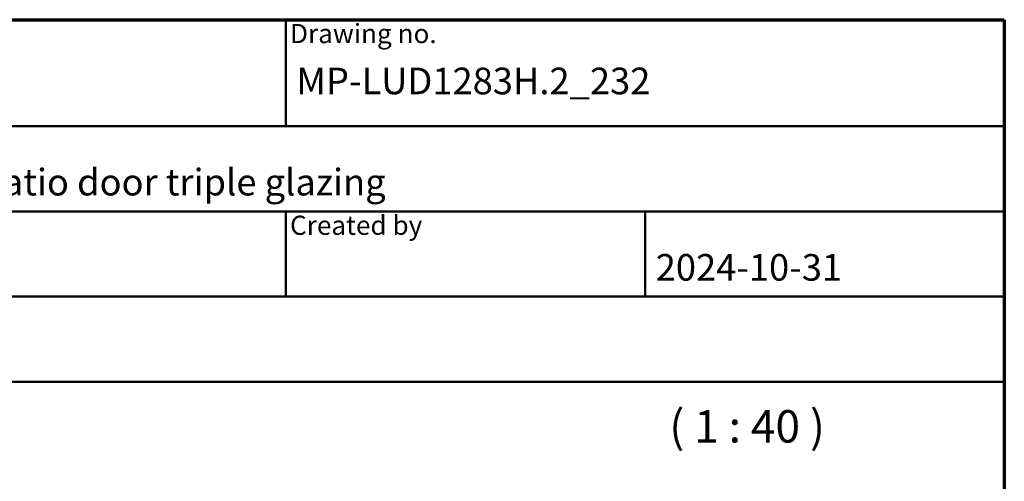
# Model space of a CAD drawing. Units: millimetres. Extents: x -429 to 405, y -584 to 287.
# Drawn here: x 312 to 405, y -53 to -10 of the extents above; entities that cross this region are included whole.
import ezdxf
from ezdxf.enums import TextEntityAlignment as Align

# ---------------------------------------------------------------- set-up
doc = ezdxf.new("R2018")
doc.units = ezdxf.units.MM
for name, color, linetype, lineweight in [('Border (ISO)', 8, 'Continuous', 70), ('Symbol (ISO)', 3, 'Continuous', 25), ('Title (ISO)', 8, 'Continuous', 50)]:
    doc.layers.add(name, color=color, linetype=linetype, lineweight=lineweight)
doc.styles.add('Note Text (ANSI)', font='tahoma.ttf')
doc.styles.add('Note Text (ISO)', font='tahoma.ttf')
doc.styles.get("Standard").update_dxf_attribs({"font": 'calibri.ttf'})

# ---------------------------------------------------------------- blocks, each defined once
blk = doc.blocks.new('Borders LEIAB A4 Border')
at = {"layer": 'Border (ISO)'}
for p, q in [((14.99999999999995, 287), (200, 287)), ((200, 287), (200, 10))]:
    blk.add_line(p, q, dxfattribs=at)
blk = doc.blocks.new('Title Blocks LEIAB A4 en2')
at = {"layer": 'Title (ISO)'}
for p, q in [((17.74257877965449, 204.7452215911035), (202.7425787796545, 204.7452215911035)), ((135.2425787796545, 204.7452215911035), (135.2425787796545, 194.7452215911035)), ((202.7425787796545, 204.7452215911035), (202.7425787796545, 170.7452215911035)), ((202.7425787796545, 194.7452215911035), (17.7425787796545, 194.7452215911035)), ((202.7425787796545, 186.7452215911035), (17.7425787796545, 186.7452215911035)), ((135.2425787796545, 186.7452215911035), (135.2425787796545, 178.7452215911035)), ((168.9925787796545, 186.7452215911035), (168.9925787796545, 178.7452215911035)), ((202.7425787796545, 178.7452215911035), (17.7425787796545, 178.7452215911035)), ((202.7425787796545, 170.7452215911035), (17.7425787796545, 170.7452215911035))]:
    blk.add_line(p, q, dxfattribs=at)
at = {"layer": 'Title (ISO)', "color": 8, "true_color": 0x808080, "char_height": 1.800000071525574, "attachment_point": 1, "style": 'Note Text (ISO)'}
for s, insert in [('\\fTahoma|b0|i0;{\\H1.8000;Drawing no.}', (135.6425787796545, 204.3452215911035)), ('\\fTahoma|b0|i0;{\\H1.8000;Created by}', (135.6425787796545, 186.3452215911035))]:
    blk.add_mtext(s, dxfattribs=dict(at, insert=insert))
at = {"layer": 'Title (ISO)', "lineweight": 30, "flags": 104}
for tag, p in [('FILENAME', (68.7425787796545, 200.2452215911035)), ('TITLE', (136.2425787796545, 200.2452215911035)), ('Sheet_Size', (18.7425787796545, 190.7452215911035)), ('Initial_View_Scale', (33.74257877965449, 190.7452215911035)), ('Sheet_Number', (48.74257877965449, 190.7452215911035)), ('<Beskrivning>', (68.7425787796545, 190.7452215911035)), ('<Produktnamn>', (68.7425787796545, 182.7452215911035)), ('CREATION_DATE', (169.9925787796545, 182.7452215911035)), ('REVISION_NUMBER', (18.7425787796545, 174.7452215911035)), ('STATUS', (33.74257877965449, 174.7452215911035))]:
    blk.add_attdef(tag, text='', height=2.5, dxfattribs=at).set_placement(p, align=Align.TOP_LEFT)

msp = doc.modelspace()

# ---------------------------------------------------------------- block references
msp.add_blockref('Borders LEIAB A4 Border', (205, -297.0000000000001))
ref = msp.add_blockref('Title Blocks LEIAB A4 en2', (202.2574212203455, -214.7452215911035))
lines = msp.add_mtext('MP-LUD1283H.2_232', dxfattribs={"layer": 'Title (ISO)', "insert": (338.5, -14.50000000000006), "char_height": 2.5, "attachment_point": 1})
ref.add_attrib('TITLE', '', (338.5, -14.50000000000006), dxfattribs={"flags": 104}).embed_mtext(lines)
lines = msp.add_mtext('2024-10-31', dxfattribs={"layer": 'Title (ISO)', "insert": (372.25, -32.00000000000003), "char_height": 2.5, "attachment_point": 1})
ref.add_attrib('CREATION_DATE', '', (372.25, -32.00000000000003), dxfattribs={"flags": 104}).embed_mtext(lines)
lines = msp.add_mtext('Royal outward opening patio door triple glazing', dxfattribs={"layer": 'Title (ISO)', "insert": (271, -24.00000000000006), "char_height": 2.5, "attachment_point": 1})
ref.add_attrib('<Beskrivning>', '', (271, -24.00000000000006), dxfattribs={"flags": 104}).embed_mtext(lines)

# ---------------------------------------------------------------- texts
at = {"layer": 'Symbol (ISO)', "insert": (373.5300460042213, -50.65491117845525), "char_height": 3.048000037670135, "attachment_point": 7, "style": 'Note Text (ANSI)'}
msp.add_mtext('( 1 : 40 )', dxfattribs=at)

doc.saveas('drawing.dxf')
